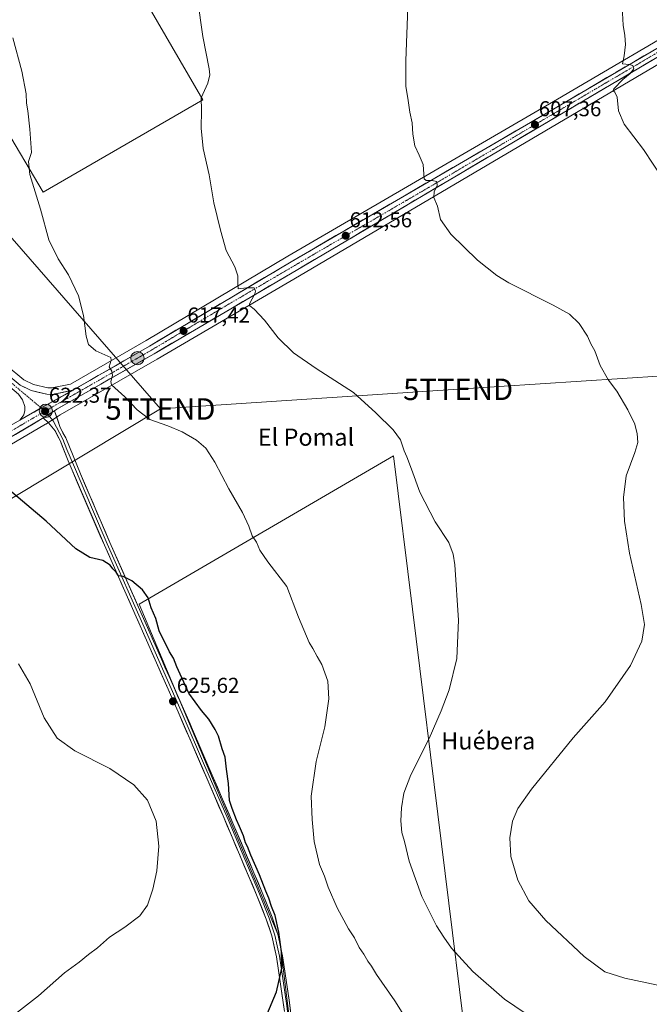
# Model space of a CAD drawing. Units: metres. Extents: x 559773 to 563209, y 4719437 to 4721780.
# Drawn here: x 561275 to 561568, y 4720942 to 4721400 of the extents above; entities that cross this region are included whole.
import ezdxf
from ezdxf.enums import TextEntityAlignment as Align

# ---------------------------------------------------------------- set-up
doc = ezdxf.new("R2010")
doc.units = ezdxf.units.M
doc.header["$MEASUREMENT"] = 0
doc.linetypes.add('TRAZO_Y_PUNTO', pattern=[1, 0.5, -0.25, 0, -0.25])
doc.layers.get('0').update_dxf_attribs({"lineweight": 5})
for name, color, linetype, lineweight in [('Carretera de calzada única', 19, 'Continuous', 13), ('Carretera de calzada única Cxs', 19, 'Continuous', 13), ('Carretera de calzada única eje', 19, 'TRAZO_Y_PUNTO', 0), ('Carátula', 7, 'Continuous', 5), ('Cultivos herbáceos CxS', 92, 'Continuous', 0), ('Cultivos leñosos CxS', 92, 'Continuous', 0), ('Curva de nivel maestra', 36, 'Continuous', 30), ('Curva de nivel normal', 36, 'Continuous', 0), ('Layer 0', 7, 'Continuous', 0), ('Núcleo urbano CxS', 19, 'Continuous', 0), ('Punto de cota en terreno', 7, 'Continuous', 0), ('Punto kilométrico de carretera', 7, 'Continuous', 0), ('Rótulo de punto de cota en terreno', 19, 'Continuous', 0), ('Tendido', 6, 'Continuous', 0), ('Texto cartográfico', 19, 'Continuous', 0), ('Torre de tendido puntual', 7, 'Continuous', 0)]:
    doc.layers.add(name, color=color, linetype=linetype, lineweight=lineweight)
doc.styles.add('Arial', font='txt', dxfattribs={"height": 0.2})

# ---------------------------------------------------------------- blocks, each defined once
blk = doc.blocks.new('*U156')
at = {"layer": 'Cultivos herbáceos CxS', "color": 92, "linetype": 'Continuous', "lineweight": 0}
for points in [[(561662.5309, 4721444.3071, 599.7328), (561525.0137, 4721363.3387, 606.6603), (561399.4771, 4721290.1747, 613.7443), (561333.5525, 4721250.8981, 618.385), (561298.3165, 4721230.5643, 621.0232), (561289.6409, 4721228.8181, 621.6597), (561289.6409, 4721228.8181, 621.6597), (561287.7761, 4721228.9305, 621.7318), (561281.0389, 4721230.4175, 621.8802), (561276.6345, 4721232.6547, 621.7658), (561268.4031, 4721239.4511, 622.5835), (561216.7205, 4721282.3449, 625.0995), (561104.5953, 4721376.1293, 631.4477), (561045.3543, 4721424.8501, 633.2116), (560988.3521, 4721472.4517, 635.0974), (560945.8517, 4721507.2705, 639.346), (560923.0279, 4721525.9791, 641.5384)], [(560909.6259, 4720989.4971, 654.0114), (560968.2011, 4721024.6161, 651.6333), (561034.1061, 4721064.0171, 647.2358), (561045.8439, 4721070.8701, 645.5964), (561049.1941, 4721072.8303, 645.0713), (561110.4151, 4721108.5909, 639.6086), (561165.2013, 4721140.7045, 633.9373), (561216.6353, 4721171.0749, 628.7696), (561236.7321, 4721182.5233, 626.9552), (561286.7213, 4721211.9345, 622.4617), (561286.8243, 4721211.9979, 622.4614), (561292.5571, 4721215.6897, 622.2032), (561293.5107, 4721216.3067, 622.0818), (561338.7325, 4721242.1635, 618.4074), (561404.9823, 4721281.0351, 613.5922), (561600.3871, 4721396.5119, 602.7473)]]:
    blk.add_polyline3d(points, dxfattribs=at)
for points in [[(561285.6557, 4721320.0743, 619.7148), (561359.8727, 4721363.1061, 614.854), (561247.6145, 4721556.4465, 622.2493), (561170.9021, 4721514.0377, 624.6649), (561285.6557, 4721320.0743, 619.7148)], [(561493.1907, 4720844.0587, 620.8383), (561484.5489, 4720907.0239, 619.0193), (561457.5565, 4721125.7837, 616.3957), (561448.7499, 4721197.1555, 615.2065), (561330.2279, 4721128.0197, 625.2143), (561379.6095, 4721010.7313, 625.082), (561395.6587, 4720972.4589, 624.591), (561408.0033, 4720871.2217, 622.6416), (561493.1907, 4720844.0587, 620.8383)]]:
    blk.add_polyline3d(points, close=True, dxfattribs=at)
blk = doc.blocks.new('*U167')
at = {"layer": 'Curva de nivel normal', "color": 36, "linetype": 'Continuous', "lineweight": 0}
blk.add_polyline3d([(561271.52, 4721391.98, 620), (561275.66, 4721376.49, 620), (561277.62, 4721365.85, 620), (561277.87, 4721361.47, 620), (561278.54, 4721357.9, 620), (561279.47, 4721349.46, 620), (561280.12, 4721338.56, 620), (561278.81, 4721334.28, 620), (561279.47, 4721328.26, 620), (561284.32, 4721312.15, 620), (561288.29, 4721297.88, 620), (561292.58, 4721288.95, 620), (561297.47, 4721281.46, 620), (561302, 4721271.73, 620), (561304.44, 4721262.56, 620), (561305.57, 4721252.9, 620), (561306.7, 4721249.03, 620), (561310.14, 4721246.1, 620), (561317.06, 4721243.01, 620), (561317.23, 4721241.83, 620), (561316.31, 4721238.72, 620), (561317.64, 4721236.71, 620), (561317.96, 4721234.65, 620), (561317.11, 4721231.9, 620), (561317.48, 4721230.22, 620), (561323.57, 4721224.66, 620), (561329.4, 4721218.56, 620), (561335.31, 4721214.06, 620), (561343.72, 4721211.22, 620), (561350.31, 4721208.4, 620), (561356.97, 4721204.56, 620), (561361.39, 4721200.82, 620), (561365.51, 4721194.18, 620), (561371.97, 4721181.74, 620), (561378.34, 4721170.85, 620), (561381.38, 4721164.46, 620), (561382.94, 4721159.93, 620), (561384.88, 4721156.94, 620), (561386.5, 4721153.23, 620), (561390.17, 4721147.85, 620), (561398.98, 4721136.24, 620), (561404.41, 4721122.01, 620), (561409.42, 4721110.18, 620), (561411.2, 4721107.48, 620), (561413.18, 4721103.67, 620), (561415.28, 4721099.95, 620), (561418.18, 4721092.13, 620), (561418.56, 4721083.95, 620), (561416.73, 4721070.87, 620), (561412.77, 4721054.83, 620), (561410.39, 4721038.62, 620), (561410.83, 4721027.69, 620), (561411.76, 4721017.5, 620), (561414.32, 4721006.73, 620), (561416.52, 4721001.39, 620), (561418.27, 4720996.2, 620), (561422.45, 4720986.66, 620), (561427.78, 4720976.86, 620), (561430.48, 4720972.55, 620), (561432.77, 4720968.1, 620), (561434.85, 4720964.97, 620), (561436.71, 4720961.71, 620), (561438.52, 4720959.43, 620), (561440.83, 4720955.59, 620), (561449.27, 4720943.24, 620), (561461.97, 4720922.95, 620)], dxfattribs=at)
blk = doc.blocks.new('*U177')
at = {"layer": 'Curva de nivel normal', "color": 36, "linetype": 'Continuous', "lineweight": 0}
blk.add_polyline3d([(561274.1, 4721100.24, 630), (561279.5, 4721090.89, 630), (561286.15, 4721075.17, 630), (561292.19, 4721065.6, 630), (561300.38, 4721059.79, 630), (561316.72, 4721051.56, 630), (561327.81, 4721043.97, 630), (561334.18, 4721036.78, 630), (561338.17, 4721027.04, 630), (561339.48, 4721015.25, 630), (561338.56, 4721003.89, 630), (561336.7, 4720995.22, 630), (561334.24, 4720987.89, 630), (561330.64, 4720982.89, 630), (561323.64, 4720977.55, 630), (561316.44, 4720972.89, 630), (561310.9, 4720967.89, 630), (561306.74, 4720964.89, 630), (561302.31, 4720961.28, 630), (561295.51, 4720956.26, 630), (561283.48, 4720945.62, 630), (561268.07, 4720933.62, 630)], dxfattribs=at)
blk = doc.blocks.new('*U190')
at = {"layer": 'Curva de nivel maestra', "color": 36, "linetype": 'Continuous', "lineweight": 30}
blk.add_polyline3d([(561389.79, 4720936.79, 625), (561394.18, 4720947.4, 625), (561396.72, 4720958.53, 625), (561396.6, 4720966.11, 625), (561396.13, 4720969.49, 625), (561395.3, 4720975.22, 625), (561393.63, 4720983, 625), (561391.86, 4720987.14, 625), (561390.7, 4720991.07, 625), (561389.27, 4720994.32, 625), (561386.39, 4721001.96, 625), (561382.36, 4721011.1, 625), (561380.77, 4721015.18, 625), (561379.86, 4721016.93, 625), (561378.82, 4721020.16, 625), (561377.05, 4721024.53, 625), (561375.54, 4721027.56, 625), (561373.54, 4721032.94, 625), (561372.4, 4721036.55, 625), (561371.84, 4721044.52, 625), (561370.94, 4721051.24, 625), (561370.35, 4721056.71, 625), (561368.92, 4721060.66, 625), (561367.2, 4721066.6, 625), (561365.61, 4721069.68, 625), (561362.76, 4721074.5, 625), (561359.39, 4721078.46, 625), (561353.46, 4721086.57, 625), (561347.83, 4721098.92, 625), (561346.32, 4721102.89, 625), (561344.38, 4721105.89, 625), (561339.54, 4721115.64, 625), (561338.13, 4721121.41, 625), (561335.95, 4721126.44, 625), (561334.49, 4721131.1, 625), (561331.85, 4721134.77, 625), (561326.84, 4721138.92, 625), (561322.9, 4721140.94, 625), (561320.73, 4721141.32, 625), (561319.61, 4721143.04, 625), (561318.04, 4721144.56, 625), (561316.78, 4721146.19, 625), (561313.39, 4721148.47, 625), (561307.26, 4721149.81, 625), (561300.86, 4721153.91, 625), (561287.03, 4721166.69, 625), (561269.07, 4721181.93, 625)], dxfattribs=at)
blk = doc.blocks.new('5PATER')
at = {"layer": 'Carátula', "linetype": 'Continuous', "lineweight": 5}
h = blk.add_hatch(color=250, dxfattribs=at)
edge = h.paths.add_edge_path()
edge.add_ellipse((0, 0.01), major_axis=(-1.33, -1.34), ratio=0.999422, start_angle=0, end_angle=360)
blk = doc.blocks.new('5TTEND')
blk.add_text('5TTEND', height=10).set_placement((0, 0), align=Align.MIDDLE_CENTER)
blk = doc.blocks.new('5HITCA')
at = {"layer": 'Carátula', "linetype": 'Continuous', "lineweight": 5}
h = blk.add_hatch(color=1, dxfattribs=at)
edge = h.paths.add_edge_path()
edge.add_arc((0, 0), 3.1, 0.0011, 360.0011)
at = {"layer": 'Carátula', "color": 250, "linetype": 'Continuous', "lineweight": 5}
blk.add_circle((0, 0, 0), 3.1, dxfattribs=at)

msp = doc.modelspace()

# ---------------------------------------------------------------- linework, layer by layer
at = {"layer": 'Carretera de calzada única', "color": 19, "linetype": 'Continuous', "lineweight": 13}
for points in [[(561299.39, 4721227.72), (561335.07, 4721248.31), (561401, 4721287.59), (561526.53, 4721360.75), (561664.05, 4721441.72), (561843.92, 4721547.07), (561897.92, 4721579.45), (561957.07, 4721614.35), (562083.65, 4721688.96), (562160.09, 4721734.71), (562173.73, 4721742.9), (562178.01, 4721745.91), (562180.7, 4721749.11), (562181.89, 4721752.26), (562181.53, 4721756.79)], [(562194.25, 4721740.06), (562187.66, 4721742.21), (562181.77, 4721741.82), (562175.75, 4721739.44), (562163.95, 4721732.71), (562129.99, 4721712.56), (562028.93, 4721652.18), (561958.97, 4721611.09), (561845.21, 4721544.52), (561785.89, 4721509.62), (561665.64, 4721437.92), (561598.87, 4721399.1), (561403.46, 4721283.62), (561337.23, 4721244.76), (561291.95, 4721218.87), (561290.93, 4721218.21)], [(560880.96, 4721558.95), (560882.06, 4721556.72), (560884.74, 4721552.32), (560889.14, 4721546.88), (560895.66, 4721540.56), (560915.22, 4721524.24), (560919.01, 4721521.13), (560941.86, 4721502.4), (560984.34, 4721467.6), (561041.34, 4721420), (561100.58, 4721371.28), (561212.69, 4721277.51), (561255.57, 4721242.07), (561269.22, 4721230.13), (561274.17, 4721225.87), (561275.94, 4721223.21), (561277.1, 4721220.13), (561277.08, 4721218.28), (561276.57, 4721216.28), (561274.69, 4721213.86)], [(561299.39, 4721227.72), (561289.85, 4721225.8), (561287.36, 4721225.95), (561280.02, 4721227.57), (561274.98, 4721230.13), (561266.49, 4721237.14), (561214.8, 4721280.04), (561102.68, 4721373.82), (561043.44, 4721422.54), (561035.14, 4721429.47)], [(561285.68, 4721214.83), (561285.2, 4721214.52), (561235.23, 4721185.12), (561215.13, 4721173.67), (561163.68, 4721143.29), (561108.9, 4721111.18), (561047.68, 4721075.42)]]:
    msp.add_lwpolyline(points, dxfattribs=at)
at = {"layer": 'Carretera de calzada única Cxs', "color": 19, "linetype": 'Continuous', "lineweight": 13}
for points in [[(561299.39, 4721227.72), (561284.73, 4721219.48), (561274.69, 4721213.86)], [(561299.39, 4721227.72), (561284.73, 4721219.48), (561274.69, 4721213.86)], [(561290.93, 4721218.21), (561285.68, 4721214.83)]]:
    msp.add_lwpolyline(points, dxfattribs=at)
for points in [[(561270.64, 4721211.44, 623.31), (561274.69, 4721213.86, 623.02), (561278.04, 4721215.73, 622.81), (561281.38, 4721217.61, 622.64), (561284.73, 4721219.48, 622.4), (561288.4, 4721221.54, 622.09), (561292.06, 4721223.6, 621.8), (561295.73, 4721225.66, 621.39), (561299.39, 4721227.72, 621.1), (561303.35, 4721230.01, 620.9), (561307.32, 4721232.3, 620.59), (561311.28, 4721234.58, 620.4), (561315.25, 4721236.87, 620.06), (561319.21, 4721239.16, 619.78), (561323.18, 4721241.45, 619.43), (561327.14, 4721243.73, 618.98), (561331.11, 4721246.02, 618.64), (561335.07, 4721248.31, 618.39), (561339.19, 4721250.77, 618.08), (561343.31, 4721253.22, 617.67), (561347.43, 4721255.68, 617.45), (561351.55, 4721258.13, 617.05), (561355.67, 4721260.59, 616.78), (561359.79, 4721263.04, 616.45), (561363.91, 4721265.5, 616.12), (561368.04, 4721267.95, 615.67), (561372.16, 4721270.41, 615.5), (561376.28, 4721272.86, 614.97), (561380.4, 4721275.32, 614.94), (561384.52, 4721277.77, 614.68), (561388.64, 4721280.23, 614.49), (561392.76, 4721282.68, 614.13), (561396.88, 4721285.14, 614.07), (561401, 4721287.59, 613.72), (561405.18, 4721290.03, 613.58), (561409.37, 4721292.47, 613.2), (561413.55, 4721294.91, 613.03), (561417.74, 4721297.34, 612.74), (561421.92, 4721299.78, 612.58), (561426.11, 4721302.22, 612.27), (561430.29, 4721304.66, 612.1), (561434.47, 4721307.1, 611.74), (561438.66, 4721309.54, 611.56), (561442.84, 4721311.98, 611.2), (561447.03, 4721314.42, 611.13), (561451.21, 4721316.85, 610.77), (561455.4, 4721319.29, 610.61), (561459.58, 4721321.73, 610.25), (561463.77, 4721324.17, 610.03), (561467.95, 4721326.61, 609.73), (561472.13, 4721329.05, 609.57), (561476.32, 4721331.49, 609.23), (561480.5, 4721333.92, 609.06), (561484.69, 4721336.36, 608.79), (561488.87, 4721338.8, 608.57), (561493.06, 4721341.24, 608.35), (561497.24, 4721343.68, 608.12), (561501.42, 4721346.12, 607.93), (561505.61, 4721348.56, 607.75), (561509.79, 4721351, 607.52), (561513.98, 4721353.43, 607.25), (561518.16, 4721355.87, 607.03), (561522.35, 4721358.31, 606.79), (561526.53, 4721360.75, 606.62), (561530.83, 4721363.28, 606.37), (561535.13, 4721365.81, 606.09), (561539.42, 4721368.34, 605.83), (561543.72, 4721370.87, 605.57), (561548.02, 4721373.4, 605.35), (561552.32, 4721375.93, 605.17), (561556.61, 4721378.46, 604.99), (561560.91, 4721380.99, 604.8), (561565.21, 4721383.52, 604.58), (561569.51, 4721386.05, 604.35)], [(561569.13, 4721381.53, 604.26), (561564.89, 4721379.02, 604.44), (561560.64, 4721376.51, 604.77), (561556.39, 4721374, 604.91), (561552.14, 4721371.49, 605.11), (561547.89, 4721368.97, 605.22), (561543.65, 4721366.46, 605.54), (561539.4, 4721363.95, 605.79), (561535.15, 4721361.44, 606.12), (561530.9, 4721358.93, 606.3), (561526.65, 4721356.42, 606.56), (561522.41, 4721353.91, 606.78), (561518.16, 4721351.4, 607.07), (561513.91, 4721348.89, 607.36), (561509.66, 4721346.38, 607.54), (561505.41, 4721343.87, 607.6), (561501.17, 4721341.36, 607.97), (561496.92, 4721338.85, 608.03), (561492.67, 4721336.34, 608.39), (561488.42, 4721333.83, 608.63), (561484.17, 4721331.32, 608.93), (561479.92, 4721328.81, 609.16), (561475.68, 4721326.3, 609.45), (561471.43, 4721323.79, 609.67), (561467.18, 4721321.28, 610.01), (561462.93, 4721318.77, 610.21), (561458.68, 4721316.26, 610.48), (561454.44, 4721313.75, 610.73), (561450.19, 4721311.23, 610.89), (561445.94, 4721308.72, 611.01), (561441.69, 4721306.21, 611.37), (561437.44, 4721303.7, 611.65), (561433.2, 4721301.19, 611.91), (561428.95, 4721298.68, 612.18), (561424.7, 4721296.17, 612.46), (561420.45, 4721293.66, 612.54), (561416.2, 4721291.15, 612.94), (561411.96, 4721288.64, 613.13), (561407.71, 4721286.13, 613.43), (561403.46, 4721283.62, 613.64), (561399.32, 4721281.19, 613.91), (561395.18, 4721278.76, 614.03), (561391.04, 4721276.33, 614.46), (561386.9, 4721273.91, 614.74), (561382.76, 4721271.48, 615), (561378.62, 4721269.05, 615.23), (561374.48, 4721266.62, 615.51), (561370.35, 4721264.19, 615.81), (561366.21, 4721261.76, 616.17), (561362.07, 4721259.33, 616.33), (561357.93, 4721256.9, 616.76), (561353.79, 4721254.48, 617.03), (561349.65, 4721252.05, 617.42), (561345.51, 4721249.62, 617.62), (561341.37, 4721247.19, 618.05), (561337.23, 4721244.76, 618.27), (561333.11, 4721242.41, 618.67), (561329, 4721240.05, 618.84), (561324.88, 4721237.7, 619.37), (561320.76, 4721235.35, 619.56), (561316.65, 4721232.99, 620), (561312.53, 4721230.64, 620.25), (561308.42, 4721228.28, 620.61), (561304.3, 4721225.93, 620.92), (561300.18, 4721223.58, 621.27), (561296.07, 4721221.22, 621.56), (561291.95, 4721218.87, 621.95), (561290.93, 4721218.21, 622.07), (561288.3, 4721216.52, 622.22), (561288.07, 4721216.37, 622.24), (561285.68, 4721214.83, 622.31), (561285.2, 4721214.52, 622.32), (561281.04, 4721212.07, 622.67), (561276.87, 4721209.62, 622.71), (561272.71, 4721207.17, 623.18)], [(561272.15, 4721232.47, 622.54), (561274.98, 4721230.13, 622.38), (561277.5, 4721228.85, 622.28), (561280.02, 4721227.57, 622.02), (561283.69, 4721226.76, 621.76), (561287.36, 4721225.95, 621.63), (561289.85, 4721225.8, 621.56), (561294.62, 4721226.76, 621.29), (561299.39, 4721227.72, 621.1), (561295.73, 4721225.66, 621.39), (561292.06, 4721223.6, 621.8), (561288.4, 4721221.54, 622.09), (561284.73, 4721219.48, 622.4), (561281.38, 4721217.61, 622.64), (561278.04, 4721215.73, 622.81), (561274.69, 4721213.86, 623.02), (561276.57, 4721216.28, 622.84), (561277.08, 4721218.28, 622.74), (561277.1, 4721220.13, 622.69), (561275.94, 4721223.21, 622.65), (561274.17, 4721225.87, 622.55)]]:
    msp.add_polyline3d(points, dxfattribs=at)
at = {"layer": 'Carretera de calzada única eje', "color": 19, "linetype": 'TRAZO_Y_PUNTO', "lineweight": 0}
for points in [[(561029.49, 4721432.04), (561042.39, 4721421.27), (561101.63, 4721372.55), (561157.69, 4721325.66), (561213.74, 4721278.77), (561224.47, 4721269.91), (561241.79, 4721255.54), (561252.51, 4721246.68), (561254.57, 4721244.97), (561261.03, 4721239.6), (561267.85, 4721233.63), (561272.1, 4721230.13), (561274.57, 4721228), (561284.73, 4721219.48)], [(561597.08, 4721400.17), (561567.14, 4721382.47), (561532.76, 4721362.23), (561464.99, 4721322.18), (561402.23, 4721285.6), (561369.11, 4721266.17), (561336.15, 4721246.53), (561318.31, 4721236.24), (561295.67, 4721223.29), (561286.51, 4721217.99)], [(561286.51, 4721217.99), (561279.94, 4721214.19), (561254.96, 4721199.49), (561234.7, 4721187.38), (561224.94, 4721181.66), (561214.89, 4721175.94), (561205.13, 4721170.22), (561179.41, 4721155.03), (561159.89, 4721143.6), (561132.5, 4721127.55), (561106.99, 4721112.43), (561068.83, 4721090.14), (561045.67, 4721076.69)], [(561284.73, 4721219.48), (561286.51, 4721217.99)]]:
    msp.add_lwpolyline(points, dxfattribs=at)
at = {"layer": 'Cultivos herbáceos CxS', "color": 92, "linetype": 'Continuous', "lineweight": 0}
for points in [[(561285.66, 4721320.07, 619.71), (561359.87, 4721363.11, 614.85), (561247.61, 4721556.45, 622.25), (561170.9, 4721514.04, 624.66), (561285.66, 4721320.07, 619.71)], [(560923.03, 4721525.98, 641.54), (560945.85, 4721507.27, 639.35), (560988.35, 4721472.45, 635.1), (561045.35, 4721424.85, 633.21), (561104.6, 4721376.13, 631.45), (561216.72, 4721282.34, 625.1), (561268.4, 4721239.45, 622.58), (561276.63, 4721232.65, 621.77), (561281.04, 4721230.42, 621.88), (561287.78, 4721228.93, 621.73), (561289.64, 4721228.82, 621.66), (561298.32, 4721230.56, 621.02), (561333.55, 4721250.9, 618.39), (561399.48, 4721290.17, 613.74), (561525.01, 4721363.34, 606.66), (561662.53, 4721444.31, 599.73)], [(561600.39, 4721396.51, 602.75), (561404.98, 4721281.04, 613.59), (561338.73, 4721242.16, 618.41), (561293.51, 4721216.31, 622.08), (561292.56, 4721215.69, 622.2), (561286.82, 4721212, 622.46), (561286.72, 4721211.93, 622.46), (561236.73, 4721182.52, 626.96), (561216.64, 4721171.07, 628.77), (561165.2, 4721140.7, 633.94), (561110.42, 4721108.59, 639.61), (561049.19, 4721072.83, 645.07), (561045.84, 4721070.87, 645.6), (561034.11, 4721064.02, 647.24), (560968.2, 4721024.62, 651.63), (560909.63, 4720989.5, 654.01), (560805.82, 4720923.55, 657.16), (560767.98, 4720899.19, 661.56)], [(561493.19, 4720844.06, 620.84), (561484.55, 4720907.02, 619.02), (561457.56, 4721125.78, 616.4), (561448.75, 4721197.16, 615.21), (561330.23, 4721128.02, 625.21), (561379.61, 4721010.73, 625.08), (561395.66, 4720972.46, 624.59), (561408, 4720871.22, 622.64), (561493.19, 4720844.06, 620.84)]]:
    msp.add_polyline3d(points, dxfattribs=at)
at = {"layer": 'Cultivos leñosos CxS', "color": 92, "linetype": 'Continuous', "lineweight": 0}
for points in [[(561285.66, 4721320.07, 619.71), (561170.9, 4721514.04, 624.66), (561247.61, 4721556.45, 622.25), (561359.87, 4721363.11, 614.85), (561285.66, 4721320.07, 619.71)], [(561493.19, 4720844.06, 620.84), (561408, 4720871.22, 622.64), (561395.66, 4720972.46, 624.59), (561379.61, 4721010.73, 625.08), (561330.23, 4721128.02, 625.21), (561448.75, 4721197.16, 615.21), (561457.56, 4721125.78, 616.4), (561484.55, 4720907.02, 619.02), (561493.19, 4720844.06, 620.84)]]:
    msp.add_polyline3d(points, close=True, dxfattribs=at)
for points in [[(561285.66, 4721320.07, 619.71), (561359.87, 4721363.11, 614.85), (561247.61, 4721556.45, 622.25), (561170.9, 4721514.04, 624.66), (561285.66, 4721320.07, 619.71)], [(561493.19, 4720844.06, 620.84), (561484.55, 4720907.02, 619.02), (561457.56, 4721125.78, 616.4), (561448.75, 4721197.16, 615.21), (561330.23, 4721128.02, 625.21), (561379.61, 4721010.73, 625.08), (561395.66, 4720972.46, 624.59), (561408, 4720871.22, 622.64), (561493.19, 4720844.06, 620.84)]]:
    msp.add_polyline3d(points, dxfattribs=at)
at = {"layer": 'Curva de nivel normal', "color": 36, "linetype": 'Continuous', "lineweight": 0}
for points in [[(561357.46, 4721410.21, 615), (561359.99, 4721392.52, 615), (561362.94, 4721377.48, 615), (561363.21, 4721374.67, 615), (561362.25, 4721370.84, 615), (561359.16, 4721363.97, 615), (561359.25, 4721358.31, 615), (561359.17, 4721349.87, 615), (561360.14, 4721340.43, 615), (561362.88, 4721328.09, 615), (561365.05, 4721315.13, 615), (561368.2, 4721302.28, 615), (561370.85, 4721292.93, 615), (561374.76, 4721285.2, 615), (561376.19, 4721281.07, 615), (561376.27, 4721277.38, 615), (561376.43, 4721274.93, 615), (561380.3, 4721275.47, 615), (561383.89, 4721275.42, 615), (561384.52, 4721273.93, 615), (561384.11, 4721272.66, 615), (561381.65, 4721267.99, 615), (561381.78, 4721267.04, 615), (561383.76, 4721265.51, 615), (561388.71, 4721260.46, 615), (561395, 4721252.2, 615), (561402.12, 4721245.25, 615), (561412.7, 4721237.82, 615), (561430.1, 4721226.69, 615), (561440.5, 4721217.22, 615), (561448.48, 4721209.36, 615), (561451.91, 4721204.64, 615), (561453.63, 4721199.46, 615), (561454.93, 4721196.68, 615), (561457.08, 4721190.9, 615), (561460.91, 4721180.3, 615), (561468.1, 4721166.36, 615), (561474.43, 4721156.76, 615), (561476.5, 4721151.41, 615), (561477.2, 4721146.36, 615), (561478.96, 4721120.56, 615), (561478.2, 4721102.78, 615), (561474.63, 4721088.11, 615), (561470.84, 4721078.4, 615), (561465.36, 4721065.54, 615), (561456.82, 4721048.53, 615), (561453.56, 4721039.97, 615), (561452.42, 4721033.25, 615), (561452.07, 4721027.19, 615), (561452.59, 4721021.76, 615), (561453.75, 4721017.49, 615), (561456.06, 4721008.28, 615), (561461.84, 4720991.86, 615), (561468.67, 4720978.23, 615), (561472.14, 4720972.87, 615), (561475.7, 4720967.72, 615), (561485.64, 4720956.88, 615), (561500.31, 4720944.08, 615), (561515.21, 4720933.94, 615)], [(561555.01, 4721409.11, 605), (561555.6, 4721397.84, 605), (561556.38, 4721393.05, 605), (561556.72, 4721388.9, 605), (561556.01, 4721383.51, 605), (561555.33, 4721379.78, 605), (561558.39, 4721379.51, 605), (561560.11, 4721379.06, 605), (561560.51, 4721377.55, 605), (561558.83, 4721375.31, 605), (561555.44, 4721372.56, 605), (561551.2, 4721368.15, 605), (561550.94, 4721367.33, 605), (561551.76, 4721366.62, 605), (561552.76, 4721364.37, 605), (561553.41, 4721357.95, 605), (561556.12, 4721351.73, 605), (561565.11, 4721339.88, 605), (561574.12, 4721326.33, 605)], [(561455.44, 4721406.17, 610), (561454.43, 4721381.31, 610), (561454.5, 4721369.38, 610), (561455.58, 4721362.76, 610), (561456.36, 4721357.33, 610), (561457.45, 4721352.42, 610), (561457.68, 4721347.11, 610), (561458.64, 4721341.56, 610), (561460.58, 4721337.33, 610), (561462.44, 4721332.86, 610), (561462.92, 4721326.33, 610), (561463.88, 4721325.5, 610), (561466.52, 4721325.5, 610), (561468.8, 4721324.99, 610), (561469.01, 4721323.06, 610), (561467.7, 4721320.3, 610), (561467.46, 4721317.54, 610), (561469.13, 4721313.55, 610), (561470.62, 4721307.37, 610), (561475.45, 4721300.52, 610), (561487.87, 4721288.28, 610), (561496.77, 4721281.25, 610), (561502.41, 4721277.82, 610), (561522.98, 4721267.43, 610), (561530.68, 4721263.13, 610), (561535.18, 4721258.8, 610), (561539.05, 4721253, 610), (561540.58, 4721249.32, 610), (561542.36, 4721246.1, 610), (561544.89, 4721239.3, 610), (561548.78, 4721232.52, 610), (561552.59, 4721227.29, 610), (561557.77, 4721218.66, 610), (561559.68, 4721214.67, 610), (561560.85, 4721212.42, 610), (561562.2, 4721207.56, 610), (561562.37, 4721203.44, 610), (561560.97, 4721198.71, 610), (561557.06, 4721187.8, 610), (561555.74, 4721177.81, 610), (561556.18, 4721166.76, 610), (561558.51, 4721151.82, 610), (561564.05, 4721127.89, 610), (561565.47, 4721118.55, 610), (561564.26, 4721110.89, 610), (561559, 4721099.55, 610), (561547.27, 4721082.52, 610), (561532.39, 4721065.74, 610), (561512.99, 4721041.85, 610), (561506.61, 4721032.89, 610), (561504.15, 4721026.89, 610), (561502.78, 4721019.22, 610), (561503.3, 4721010.52, 610), (561506.62, 4720999.41, 610), (561511.7, 4720989.87, 610), (561519.69, 4720980.61, 610), (561537.53, 4720963.95, 610), (561547.14, 4720956.72, 610), (561556.32, 4720953.78, 610), (561579.12, 4720949.04, 610)]]:
    msp.add_polyline3d(points, dxfattribs=at)
at = {"layer": 'Layer 0', "linetype": 'Continuous', "lineweight": 0}
for points in [[(561290.93, 4721218.21), (561285.68, 4721214.83)], [(561286.51, 4721217.99), (561287.94, 4721216.29)], [(561408.6, 4720873.1), (561406.94, 4720886.29), (561400.11, 4720943.56), (561397.01, 4720964.25), (561394.87, 4720974.29), (561392.15, 4720982.26), (561387.6, 4720993.72), (561373.98, 4721025.96), (561352.16, 4721076.49), (561316.72, 4721156.75), (561302.94, 4721188.88), (561296.1, 4721205.5), (561293.56, 4721210.36), (561290.93, 4721218.21)], [(561285.68, 4721214.83), (561288.04, 4721212.58), (561291.15, 4721208.77), (561293.49, 4721204.29), (561297.3, 4721194.79), (561314.09, 4721155.6), (561348.43, 4721077.85), (561369.35, 4721029.46), (561384.94, 4720992.63), (561389.45, 4720981.26), (561392.09, 4720973.52), (561394.18, 4720963.75), (561397.89, 4720938.22)], [(561287.94, 4721216.29), (561290.3, 4721213.49), (561294.8, 4721204.9), (561296.7, 4721200.15), (561300.12, 4721191.84), (561308.52, 4721172.24), (561315.41, 4721156.18), (561332.58, 4721117.3), (561350.3, 4721077.17), (561360.76, 4721052.98), (561371.67, 4721027.71), (561379.46, 4721009.3), (561386.27, 4720993.18), (561390.8, 4720981.76), (561393.48, 4720973.91), (561394.55, 4720968.89), (561395.6, 4720964), (561397.15, 4720953.66), (561399, 4720940.89), (561402.42, 4720912.26), (561405.52, 4720886.12), (561407.07, 4720873.73)]]:
    msp.add_lwpolyline(points, dxfattribs=at)
msp.add_polyline3d([(561397.89, 4720938.22, 624.54), (561397.27, 4720942.48, 624.63), (561396.65, 4720946.73, 624.74), (561396.04, 4720950.99, 624.88), (561395.42, 4720955.24, 625.04), (561394.8, 4720959.5, 625.2), (561394.18, 4720963.75, 625.33), (561393.14, 4720968.64, 625.29), (561392.09, 4720973.52, 625.27), (561390.77, 4720977.39, 625.44), (561389.45, 4720981.26, 625.67), (561387.95, 4720985.05, 625.62), (561386.44, 4720988.84, 625.38), (561384.94, 4720992.63, 625.75), (561382.99, 4720997.23, 625.57), (561381.04, 4721001.84, 625.58), (561379.09, 4721006.44, 625.83), (561377.15, 4721011.05, 625.66), (561375.2, 4721015.65, 625.86), (561373.25, 4721020.25, 625.85), (561371.3, 4721024.86, 625.82), (561369.35, 4721029.46, 625.98), (561367.45, 4721033.86, 625.63), (561365.55, 4721038.26, 626), (561363.64, 4721042.66, 625.99), (561361.74, 4721047.06, 625.8), (561359.84, 4721051.46, 626.03), (561357.94, 4721055.85, 625.92), (561356.04, 4721060.25, 625.76), (561354.14, 4721064.65, 625.87), (561352.23, 4721069.05, 625.78), (561350.33, 4721073.45, 625.82), (561348.43, 4721077.85, 625.74), (561346.41, 4721082.42, 625.65), (561344.39, 4721087, 625.72), (561342.37, 4721091.57, 625.64), (561340.35, 4721096.14, 625.66), (561338.33, 4721100.72, 625.65), (561336.31, 4721105.29, 625.58), (561334.29, 4721109.86, 625.66), (561332.27, 4721114.44, 625.46), (561330.25, 4721119.01, 625.53), (561328.23, 4721123.59, 625.41), (561326.21, 4721128.16, 625.28), (561324.19, 4721132.73, 625.38), (561322.17, 4721137.31, 625.15), (561320.15, 4721141.88, 625.06), (561318.13, 4721146.45, 624.81), (561316.11, 4721151.03, 624.6), (561314.09, 4721155.6, 624.53), (561312.22, 4721159.95, 624.29), (561310.36, 4721164.31, 624.17), (561308.49, 4721168.66, 624.06), (561306.63, 4721173.02, 623.68), (561304.76, 4721177.37, 623.63), (561302.9, 4721181.73, 623.42), (561301.03, 4721186.08, 623.21), (561299.17, 4721190.44, 623.03), (561297.3, 4721194.79, 622.83), (561296.03, 4721197.96, 622.78), (561294.76, 4721201.12, 622.66), (561293.49, 4721204.29, 622.53), (561292.32, 4721206.53, 622.49), (561291.15, 4721208.77, 622.49), (561288.04, 4721212.58, 622.27), (561285.68, 4721214.83, 622.28), (561288.07, 4721216.37, 622.24), (561288.3, 4721216.52, 622.23), (561290.93, 4721218.21, 622.07), (561292.25, 4721214.29, 622.27), (561293.56, 4721210.36, 622.37), (561294.83, 4721207.93, 622.44), (561296.1, 4721205.5, 622.53), (561297.81, 4721201.35, 622.62), (561299.52, 4721197.19, 622.75), (561301.23, 4721193.04, 622.92), (561302.94, 4721188.88, 623.09), (561304.91, 4721184.29, 623.28), (561306.88, 4721179.7, 623.49), (561308.85, 4721175.11, 623.66), (561310.81, 4721170.52, 623.89), (561312.78, 4721165.93, 624), (561314.75, 4721161.34, 624.17), (561316.72, 4721156.75, 624.36), (561318.69, 4721152.29, 624.43), (561320.66, 4721147.83, 624.62), (561322.63, 4721143.37, 624.82), (561324.6, 4721138.91, 624.99), (561326.56, 4721134.46, 625.15), (561328.53, 4721130, 625.21), (561330.5, 4721125.54, 625.34), (561332.47, 4721121.08, 625.31), (561334.44, 4721116.62, 625.27), (561336.41, 4721112.16, 625.37), (561338.38, 4721107.7, 625.36), (561340.35, 4721103.24, 625.35), (561342.32, 4721098.78, 625.42), (561344.28, 4721094.33, 625.35), (561346.25, 4721089.87, 625.42), (561348.22, 4721085.41, 625.4), (561350.19, 4721080.95, 625.44), (561352.16, 4721076.49, 625.53), (561353.98, 4721072.28, 625.57), (561355.8, 4721068.07, 625.63), (561357.62, 4721063.86, 625.64), (561359.43, 4721059.65, 625.6), (561361.25, 4721055.44, 625.67), (561363.07, 4721051.23, 625.58), (561364.89, 4721047.01, 625.56), (561366.71, 4721042.8, 625.58), (561368.53, 4721038.59, 625.43), (561370.34, 4721034.38, 625.23), (561372.16, 4721030.17, 625.37), (561373.98, 4721025.96, 625.32), (561375.93, 4721021.35, 625.5), (561377.87, 4721016.75, 625.19), (561379.82, 4721012.14, 625), (561381.76, 4721007.54, 625.44), (561383.71, 4721002.93, 624.99), (561385.65, 4720998.33, 625.3), (561387.6, 4720993.72, 625.09), (561389.12, 4720989.9, 624.78), (561390.63, 4720986.08, 625.01), (561392.15, 4720982.26, 625.14), (561393.51, 4720978.28, 624.76), (561394.87, 4720974.29, 624.79), (561395.58, 4720970.94, 624.92), (561396.3, 4720967.6, 625.03), (561397.01, 4720964.25, 625), (561397.63, 4720960.11, 624.92), (561398.25, 4720955.97, 624.83), (561398.87, 4720951.84, 624.75), (561399.49, 4720947.7, 624.7), (561400.11, 4720943.56, 624.59), (561400.68, 4720938.79, 624.47)], dxfattribs=at)
at = {"layer": 'Núcleo urbano CxS', "color": 19, "linetype": 'Continuous', "lineweight": 0}
for points in [[(560923.03, 4721525.98, 641.54), (560945.85, 4721507.27, 639.35), (560988.35, 4721472.45, 635.1), (561045.35, 4721424.85, 633.21), (561104.6, 4721376.13, 631.45), (561216.72, 4721282.34, 625.1), (561268.4, 4721239.45, 622.58), (561276.63, 4721232.65, 621.77), (561281.04, 4721230.42, 621.88), (561287.78, 4721228.93, 621.73), (561289.64, 4721228.82, 621.66), (561298.32, 4721230.56, 621.02), (561333.55, 4721250.9, 618.39), (561399.48, 4721290.17, 613.74), (561525.01, 4721363.34, 606.66), (561662.53, 4721444.31, 599.73)], [(560923.03, 4721525.98, 641.54), (560945.85, 4721507.27, 639.35), (560988.35, 4721472.45, 635.1), (561045.35, 4721424.85, 633.21), (561104.6, 4721376.13, 631.45), (561216.72, 4721282.34, 625.1), (561268.4, 4721239.45, 622.58), (561276.63, 4721232.65, 621.77), (561281.04, 4721230.42, 621.88), (561287.78, 4721228.93, 621.73), (561289.64, 4721228.82, 621.66), (561298.32, 4721230.56, 621.02), (561333.55, 4721250.9, 618.39), (561399.48, 4721290.17, 613.74), (561525.01, 4721363.34, 606.66), (561662.53, 4721444.31, 599.73)], [(561600.39, 4721396.51, 602.75), (561404.98, 4721281.04, 613.59), (561338.73, 4721242.16, 618.41), (561293.51, 4721216.31, 622.08), (561292.56, 4721215.69, 622.2), (561286.82, 4721212, 622.46), (561286.72, 4721211.93, 622.46), (561236.73, 4721182.52, 626.96), (561216.64, 4721171.07, 628.77), (561165.2, 4721140.7, 633.94), (561110.42, 4721108.59, 639.61), (561049.19, 4721072.83, 645.07), (561045.84, 4721070.87, 645.6), (561034.11, 4721064.02, 647.24), (560968.2, 4721024.62, 651.63), (560909.63, 4720989.5, 654.01), (560805.82, 4720923.55, 657.16), (560767.98, 4720899.19, 661.56)], [(561600.39, 4721396.51, 602.75), (561404.98, 4721281.04, 613.59), (561338.73, 4721242.16, 618.41), (561293.51, 4721216.31, 622.08), (561292.56, 4721215.69, 622.2), (561286.82, 4721212, 622.46), (561286.72, 4721211.93, 622.46), (561236.73, 4721182.52, 626.96), (561216.64, 4721171.07, 628.77), (561165.2, 4721140.7, 633.94), (561110.42, 4721108.59, 639.61), (561049.19, 4721072.83, 645.07), (561045.84, 4721070.87, 645.6), (561034.11, 4721064.02, 647.24), (560968.2, 4721024.62, 651.63), (560909.63, 4720989.5, 654.01)]]:
    msp.add_polyline3d(points, dxfattribs=at)
at = {"layer": 'Tendido', "color": 6, "linetype": 'Continuous', "lineweight": 0}
for points in [[(560880.28, 4721728.2, 658.48), (560908.47, 4721718.62, 654.85), (560988.9, 4721625.29, 644.8), (561071.73, 4721528.28, 631.11), (561160.92, 4721425.91, 625.6), (561246.93, 4721326.11, 622.19), (561340.21, 4721219.02, 619.54)], [(562311.55, 4721284.52, 590.33), (562171.38, 4721274.76, 582.03), (562028.26, 4721265.4, 584.29), (561888.46, 4721255.26, 593.11), (561741.76, 4721245.88, 601.09), (561612.48, 4721237.01, 607.32), (561478.78, 4721228.18, 612.96), (561340.21, 4721219.02, 619.54)], [(561340.21, 4721219.02, 619.54), (561219.63, 4721146.52, 630.24), (561102.93, 4721076.36, 641.34), (561002.77, 4721017.01, 649.48), (560899.26, 4720955.31, 651.92), (560764.46, 4720874.96, 666.24), (560574.81, 4720853.82, 675.49), (560471.66, 4720842.55, 678.34), (560320.85, 4720840.98, 674.26), (560193.17, 4720839.87, 680.41), (560012.32, 4720838.62, 681.06), (559902.32, 4720838.01, 695.04), (559780.51, 4720836.41, 694.45)]]:
    msp.add_polyline3d(points, dxfattribs=at)

# ---------------------------------------------------------------- block references
at = {"layer": 'Cultivos herbáceos CxS', "color": 92, "linetype": 'Continuous', "lineweight": 0}
msp.add_blockref('*U156', (0, 0), dxfattribs=at)
at = {"layer": 'Curva de nivel maestra', "color": 36, "linetype": 'Continuous', "lineweight": 30}
msp.add_blockref('*U190', (0, 0), dxfattribs=at)
at = {"layer": 'Curva de nivel normal', "color": 36, "linetype": 'Continuous', "lineweight": 0}
for name in ['*U167', '*U177']:
    msp.add_blockref(name, (0, 0), dxfattribs=at)
at = {"layer": 'Punto de cota en terreno', "linetype": 'Continuous', "lineweight": 0}
for p in [(561514.55, 4721351.47, 607.36), (561426.46, 4721299.72, 612.56), (561350.97, 4721255.36, 617.42), (561286.52, 4721217.99, 622.37), (561346.05, 4721082.81, 625.62)]:
    msp.add_blockref('5PATER', p, dxfattribs=at)
at = {"layer": 'Punto kilométrico de carretera', "linetype": 'Continuous', "lineweight": 0}
for p in [(561329.5, 4721242.69, 618.77), (561286.84, 4721218.18, 622.34)]:
    msp.add_blockref('5HITCA', p, dxfattribs=at)
at = {"layer": 'Torre de tendido puntual', "linetype": 'Continuous', "lineweight": 0}
for p in [(561478.78, 4721228.18, 612.96), (561340.21, 4721219.02, 619.54)]:
    msp.add_blockref('5TTEND', p, dxfattribs=at)

# ---------------------------------------------------------------- texts
at = {"layer": 'Rótulo de punto de cota en terreno', "color": 19, "linetype": 'Continuous', "lineweight": 0, "style": 'Arial'}
for s, p in [('607,36', (561516.31, 4721353.23)), ('612,56', (561428.22, 4721301.48)), ('617,42', (561352.73, 4721257.12)), ('622,37', (561288.28, 4721219.75)), ('625,62', (561347.81, 4721084.57))]:
    msp.add_text(s, height=7, dxfattribs=at).set_placement(p, align=Align.BOTTOM_LEFT)
at = {"layer": 'Texto cartográfico', "color": 19, "linetype": 'Continuous', "lineweight": 0, "style": 'Arial'}
for s, p in [('El Pomal', (561407.98, 4721205.89)), ('Huébera', (561492.83, 4721064.37))]:
    msp.add_text(s, height=8, dxfattribs=at).set_placement(p, align=Align.MIDDLE_CENTER)

doc.saveas('drawing.dxf')
